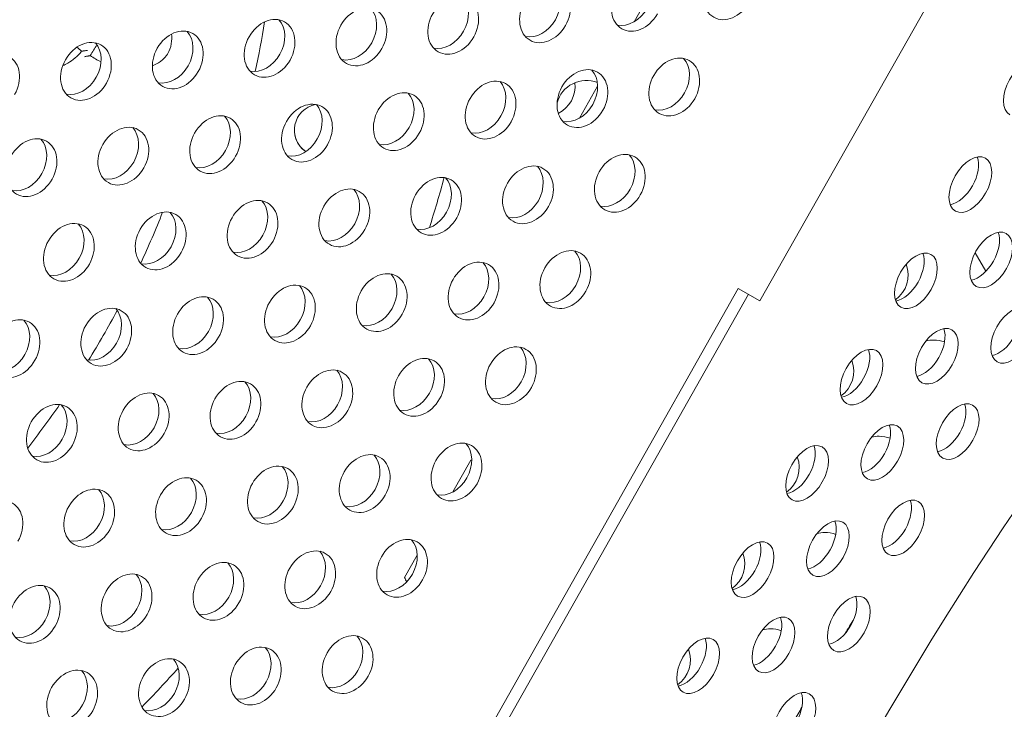
# Model space of a CAD drawing. Units: millimetres. Extents: x -3800 to 4367, y -4338 to 3858.
# Drawn here: x -1189 to -1047, y 635 to 734 of the extents above; entities that cross this region are included whole.
import ezdxf

# ---------------------------------------------------------------- set-up
doc = ezdxf.new("R2010")
doc.units = ezdxf.units.MM
doc.header["$LTSCALE"] = 0.2
doc.header["$MEASUREMENT"] = 0
doc.header["$PDMODE"] = 1
doc.layers.add('HAGS-Dim Plan', color=7, linetype='Continuous', lineweight=50)
doc.layers.add('HAGS-Plan', color=7, linetype='Continuous')
doc.styles.get("Standard").update_dxf_attribs({"font": 'g13f12d.shx', "height": 300})
doc.dimstyles.new('HAGS - Dim Plan', dxfattribs={"dimtxt": 300, "dimasz": 200, "dimexe": 0.18, "dimexo": 0.0625, "dimgap": 150, "dimtad": 0, "dimlfac": 0.001, "dimrnd": 0.05, "dimzin": 1, "dimdsep": 46, "dimtxsty": 'Standard', "dimblk": 'HAGS - Dim Plan arrow', "dimcen": 0.1, "dimse1": 1, "dimse2": 1, "dimclrd": 1, "dimadec": 0, "dimazin": 0, "dimtfac": 1, "dimtofl": 0, "dimtmove": 0, "dimatfit": 3, "dimfxl": 1, "dimtolj": 1, "dimtzin": 0, "dimarcsym": 0})

# ---------------------------------------------------------------- blocks, each defined once
blk = doc.blocks.new('HAGS - Dim Plan arrow')
at = {"color": 1, "lineweight": 0}
blk.add_lwpolyline([(0, 0, 0, 0.35, 0), (-1, 0, 0.015, 0.015, 0)], format="xyseb", dxfattribs=at)
blk = doc.blocks.new('*D3')
at = {"layer": 'Defpoints', "color": 0, "transparency": 16777216}
for p in [(3566.16, 3660.99), (3566.16, 755.17), (-3799.67, 183.41)]:
    blk.add_point(p, dxfattribs=at)
at = {"layer": 'HAGS-Dim Plan', "color": 1, "lineweight": -2, "transparency": 16777216}
for p, q in [((-3599.67, 3660.99), (-733.89, 3660.99)), ((3366.16, 3660.99), (506.98, 3660.99))]:
    blk.add_line(p, q, dxfattribs=at)
at = {"layer": 'HAGS-Dim Plan', "color": 1, "lineweight": -2, "transparency": 16777216, "xscale": 200, "yscale": 200, "zscale": 200, "rotation": 180}
blk.add_blockref('HAGS - Dim Plan arrow', (-3799.67, 3660.99), dxfattribs=at)
at = {"layer": 'HAGS-Dim Plan', "color": 1, "lineweight": -2, "transparency": 16777216, "xscale": 200, "yscale": 200, "zscale": 200}
blk.add_blockref('HAGS - Dim Plan arrow', (3566.16, 3660.99), dxfattribs=at)
at = {"layer": 'HAGS-Dim Plan', "color": 0, "lineweight": 50, "transparency": 16777216, "insert": (-113.45, 3660.99), "char_height": 300, "attachment_point": 5}
blk.add_mtext('\\A1;7.40m', dxfattribs=at)
blk = doc.blocks.new('*D4')
at = {"layer": 'Defpoints', "color": 0, "transparency": 16777216}
for p in [(2065.4, 3273.82), (2065.4, 762.91, 631.05), (-2310.21, 193.17, 10.94)]:
    blk.add_point(p, dxfattribs=at)
at = {"layer": 'HAGS-Dim Plan', "color": 1, "lineweight": -2, "transparency": 16777216}
for p, q in [((-2110.21, 3273.82), (-748.47, 3273.82)), ((1865.4, 3273.82), (522.4, 3273.82))]:
    blk.add_line(p, q, dxfattribs=at)
at = {"layer": 'HAGS-Dim Plan', "color": 1, "lineweight": -2, "transparency": 16777216, "xscale": 200, "yscale": 200, "zscale": 200, "rotation": 180}
blk.add_blockref('HAGS - Dim Plan arrow', (-2310.21, 3273.82), dxfattribs=at)
at = {"layer": 'HAGS-Dim Plan', "color": 1, "lineweight": -2, "transparency": 16777216, "xscale": 200, "yscale": 200, "zscale": 200}
blk.add_blockref('HAGS - Dim Plan arrow', (2065.4, 3273.82), dxfattribs=at)
at = {"layer": 'HAGS-Dim Plan', "color": 0, "lineweight": 50, "transparency": 16777216, "insert": (-113.04, 3273.82), "char_height": 300, "attachment_point": 5}
blk.add_mtext('\\A1;4.40m', dxfattribs=at)

msp = doc.modelspace()

# ---------------------------------------------------------------- linework, layer by layer
at = {"layer": 'HAGS-Plan', "lineweight": 0}
for p, q in [((-1100.281, 733.873), (-1097.686, 738.457)), ((-1057.186, 738.043), (-1082.212, 693.835)), ((-1108.104, 720.057), (-1105.507, 724.644)), ((-1051.279, 700.696), (-1049.729, 698.064)), ((-1085.299, 695.582), (-1135.351, 607.166)), ((-1133.902, 606.346), (-1083.845, 694.759)), ((-1082.212, 693.835), (-1085.299, 695.582)), ((-1126.296, 666.393), (-1123.721, 670.942)), ((-1133.237, 654.131), (-1131.421, 657.339))]:
    msp.add_line(p, q, dxfattribs=at)
for centre, radius, start, end in [((-1113.113, 724.618), 4.356, 296.68264, 6.68054), ((-1065.256, 697.527), 4.356, 305.52226, 20.72326), ((-1057.202, 683.846), 4.356, 90.48594, 105.24524), ((-1057.202, 683.846), 4.356, 69.3094, 90.48594), ((-1073.077, 683.712), 4.356, 305.51265, 20.73791), ((-1065.023, 670.031), 4.356, 90.48594, 105.26694), ((-1065.023, 670.031), 4.356, 69.32191, 90.48594), ((-1121.572, 658.626), 12.502, 99.32236, 99.90004), ((-1080.897, 669.897), 4.356, 305.50305, 20.75256), ((-1072.844, 656.216), 4.356, 90.48594, 105.28864), ((-1072.844, 656.216), 4.356, 69.33441, 90.48594), ((-1088.718, 656.082), 4.356, 305.49345, 20.7672), ((-1121.572, 658.626), 12.502, 201.07185, 204.37888), ((-1080.664, 642.402), 4.356, 90.48594, 105.31036), ((-1080.664, 642.402), 4.356, 69.34692, 90.48594), ((-1096.539, 642.267), 4.356, 305.48386, 20.78185)]:
    msp.add_arc(centre, radius, start, end, dxfattribs=at)
for centre, major_axis, ratio, start_param, end_param in [((-914.421, 541.438), (150.181, 265.233), 0.5774754, 0.0000542, 3.1416468), ((-1086.683, 738.323), (-2.151, -3.799), 0.7757711, -1.5707963, 1.5707963), ((-1113.067, 735.016), (2.151, 3.799), 0.7757711, -1.5707963, 1.5707963), ((-1126.258, 733.363), (2.151, 3.799), 0.7757711, -1.5707963, 1.5707963), ((-1099.875, 736.67), (-2.151, -3.799), 0.7757711, -1.5707963, 1.5707963), ((-1139.45, 731.71), (2.151, 3.799), 0.7757711, -1.5707963, 1.5707963), ((-1113.067, 735.016), (-2.151, -3.799), 0.7757711, -1.5707963, 1.5707963), ((-1152.642, 730.056), (2.151, 3.799), 0.7757711, -1.5707963, 1.5707963), ((-1126.258, 733.363), (-2.151, -3.799), 0.7757711, -1.5707963, 1.5707963), ((-1165.834, 728.403), (2.151, 3.799), 0.7757711, -1.5707963, 1.5707963), ((-1295.932, 757.33), (141.661, 28.504), 1, -0.4118879, -0.3617213), ((-1295.932, 757.331), (141.661, 28.504), 1, -0.4118912, -0.3617251), ((-1139.45, 731.71), (-2.151, -3.799), 0.7757711, -1.5707963, 1.5707963), ((-1179.025, 726.75), (2.151, 3.799), 0.7757711, -1.5707963, 1.5707963), ((-1152.642, 730.056), (-2.151, -3.799), 0.7757711, -1.5707963, 1.5707963), ((-1165.834, 728.403), (-2.151, -3.799), 0.7757711, -1.5707963, 1.5707963), ((-1192.217, 725.096), (2.151, 3.799), 0.7757711, -1.5707963, 1.5707963), ((-1380.935, 905.525), (209.329, -172.208), 0.1735872, -0.1694686, -0.1671559), ((-1094.504, 724.508), (2.151, 3.799), 0.7757711, -1.5707963, 1.5707963), ((-1044.134, 724.321), (2.151, 3.799), 0.5774754, 0.0000542, 3.1416468), ((-1179.025, 726.75), (-2.151, -3.799), 0.7757711, -1.5707963, 1.5707963), ((-1107.696, 722.855), (2.151, 3.799), 0.7757711, -1.5707963, 1.5707963), ((-1120.887, 721.201), (2.151, 3.799), 0.7757711, -1.5707963, 1.5707963), ((-1094.504, 724.508), (-2.151, -3.799), 0.7757711, -1.5707963, 1.5707963), ((-1107.696, 722.855), (-2.151, -3.799), 0.7757711, -1.5707963, 1.5707963), ((-1134.079, 719.548), (2.151, 3.799), 0.7757711, -1.5707963, 1.5707963), ((-1147.271, 717.895), (2.151, 3.799), 0.7757711, -1.5707963, 1.5707963), ((-1145.324, 718.331), (-3.676, -0.74), 1, -1.5758608, 0.7703074), ((-1120.887, 721.201), (-2.151, -3.799), 0.7757711, -1.5707963, 1.5707963), ((-1160.462, 716.241), (2.151, 3.799), 0.7757711, -1.5707963, 1.5707963), ((-1134.079, 719.548), (-2.151, -3.799), 0.7757711, -1.5707963, 1.5707963), ((-1173.654, 714.588), (2.151, 3.799), 0.7757711, -1.5707963, 1.5707963), ((-1147.271, 717.895), (-2.151, -3.799), 0.7757711, -1.5707963, 1.5707963), ((-1186.846, 712.935), (2.151, 3.799), 0.7757711, -1.5707963, 1.5707963), ((-1160.462, 716.241), (-2.151, -3.799), 0.7757711, -1.5707963, 1.5707963), ((-1145.324, 718.331), (-3.676, -0.74), 1, 0.0000624, 0.7704322), ((-1173.654, 714.588), (-2.151, -3.799), 0.7757711, -1.5707963, 1.5707963), ((-1186.846, 712.935), (-2.151, -3.799), 0.7757711, -1.5707963, 1.5707963), ((-1102.324, 710.693), (2.151, 3.799), 0.7757711, -1.5707963, 1.5707963), ((-1051.956, 710.507), (2.151, 3.799), 0.5774754, 0.0000542, 3.1416468), ((-1053.843, 711.576), (2.151, 3.799), 0.5774754, -2.6968867, -0.444706), ((-1115.516, 709.04), (2.151, 3.799), 0.7757711, -1.5707963, 1.5707963), ((-1051.956, 710.507), (-2.151, -3.799), 0.5774754, 0.0000542, 3.1416468), ((-1128.708, 707.386), (2.151, 3.799), 0.7757711, -1.5707963, 1.5707963), ((-1102.324, 710.693), (-2.151, -3.799), 0.7757711, -1.5707963, 1.5707963), ((-1141.9, 705.733), (2.151, 3.799), 0.7757711, -1.5707963, 1.5707963), ((-1295.932, 757.33), (171.071, 34.422), 1, -0.5072534, -0.4642419), ((-1115.516, 709.04), (-2.151, -3.799), 0.7757711, -1.5707963, 1.5707963), ((-1155.091, 704.08), (2.151, 3.799), 0.7757711, -1.5707963, 1.5707963), ((-1128.708, 707.386), (-2.151, -3.799), 0.7757711, -1.5707963, 1.5707963), ((-1141.9, 705.733), (-2.151, -3.799), 0.7757711, -1.5707963, 1.5707963), ((-1168.283, 702.426), (2.151, 3.799), 0.7757711, -1.5707963, 1.5707963), ((-1181.475, 700.773), (2.151, 3.799), 0.7757711, -1.5707963, 1.5707963), ((-1155.091, 704.08), (-2.151, -3.799), 0.7757711, -1.5707963, 1.5707963), ((-1168.283, 702.426), (-2.151, -3.799), 0.7757711, -1.5707963, 1.5707963), ((-1048.958, 699.689), (2.151, 3.799), 0.5774754, 0.0000542, 3.1416468), ((-1050.845, 700.757), (2.151, 3.799), 0.5774754, -2.6968867, -0.444706), ((-1048.958, 699.689), (-2.151, -3.799), 0.5774754, 0.0000542, 3.1416468), ((-1181.475, 700.773), (-2.151, -3.799), 0.7757711, -1.5707963, 1.5707963), ((-1110.145, 696.878), (2.151, 3.799), 0.7757711, -1.5707963, 1.5707963), ((-1059.777, 696.692), (2.151, 3.799), 0.5774754, 0.0000542, 3.1416468), ((-1061.665, 697.761), (2.151, 3.799), 0.5774754, -2.6968867, -0.444706), ((-1059.777, 696.692), (-2.151, -3.799), 0.5774754, 0.0000542, 3.1416468), ((-1123.337, 695.225), (2.151, 3.799), 0.7757711, -1.5707963, 1.5707963), ((-1136.529, 693.571), (2.151, 3.799), 0.7757711, -1.5707963, 1.5707963), ((-1110.145, 696.878), (-2.151, -3.799), 0.7757711, -1.5707963, 1.5707963), ((-1149.72, 691.918), (2.151, 3.799), 0.7757711, -1.5707963, 1.5707963), ((-1123.337, 695.225), (-2.151, -3.799), 0.7757711, -1.5707963, 1.5707963), ((-1162.912, 690.265), (2.151, 3.799), 0.7757711, -1.5707963, 1.5707963), ((-1136.529, 693.571), (-2.151, -3.799), 0.7757711, -1.5707963, 1.5707963), ((-1176.104, 688.611), (2.151, 3.799), 0.7757711, -1.5707963, 1.5707963), ((-1149.72, 691.918), (-2.151, -3.799), 0.7757711, -1.5707963, 1.5707963), ((-1045.959, 688.87), (2.151, 3.799), 0.5774754, 0.0000542, 3.1416468), ((-1162.912, 690.265), (-2.151, -3.799), 0.7757711, -1.5707963, 1.5707963), ((-1047.847, 689.939), (2.151, 3.799), 0.5774754, -2.6968867, -0.444706), ((-1045.959, 688.87), (-2.151, -3.799), 0.5774754, 0.0000542, 3.1416468), ((-1189.295, 686.958), (2.151, 3.799), 0.7757711, -1.5707963, 1.5707963), ((-1056.779, 685.874), (2.151, 3.799), 0.5774754, 0.0000542, 3.1416468), ((-1176.104, 688.611), (-2.151, -3.799), 0.7757711, -1.5707963, 1.5707963), ((-1058.667, 686.943), (2.151, 3.799), 0.5774754, -2.6968867, -0.444706), ((-1056.779, 685.874), (-2.151, -3.799), 0.5774754, 0.0000542, 3.1416468), ((-1189.295, 686.958), (-2.151, -3.799), 0.7757711, -1.5707963, 1.5707963), ((-1117.966, 683.063), (2.151, 3.799), 0.7757711, -1.5707963, 1.5707963), ((-1131.157, 681.41), (2.151, 3.799), 0.7757711, -1.5707963, 1.5707963), ((-1067.599, 682.878), (2.151, 3.799), 0.5774754, 0.0000542, 3.1416468), ((-1069.486, 683.947), (2.151, 3.799), 0.5774754, -2.6968867, -0.444706), ((-1067.599, 682.878), (-2.151, -3.799), 0.5774754, 0.0000542, 3.1416468), ((-1117.966, 683.063), (-2.151, -3.799), 0.7757711, -1.5707963, 1.5707963), ((-1144.349, 679.756), (2.151, 3.799), 0.7757711, -1.5707963, 1.5707963), ((-1157.541, 678.103), (2.151, 3.799), 0.7757711, -1.5707963, 1.5707963), ((-1131.157, 681.41), (-2.151, -3.799), 0.7757711, -1.5707963, 1.5707963), ((-1170.733, 676.45), (2.151, 3.799), 0.7757711, -1.5707963, 1.5707963), ((-1144.349, 679.756), (-2.151, -3.799), 0.7757711, -1.5707963, 1.5707963), ((-1183.924, 674.796), (2.151, 3.799), 0.7757711, -1.5707963, 1.5707963), ((-1157.541, 678.103), (-2.151, -3.799), 0.7757711, -1.5707963, 1.5707963), ((-1053.781, 675.056), (2.151, 3.799), 0.5774754, 0.0000542, 3.1416468), ((-1055.668, 676.124), (2.151, 3.799), 0.5774754, -2.6968867, -0.444706), ((-1170.733, 676.45), (-2.151, -3.799), 0.7757711, -1.5707963, 1.5707963), ((-1053.781, 675.056), (-2.151, -3.799), 0.5774754, 0.0000542, 3.1416468), ((-1183.924, 674.796), (-2.151, -3.799), 0.7757711, -1.5707963, 1.5707963), ((-1064.601, 672.06), (2.151, 3.799), 0.5774754, 0.0000542, 3.1416468), ((-1066.488, 673.128), (2.151, 3.799), 0.5774754, -2.6968867, -0.444706), ((-1064.601, 672.06), (-2.151, -3.799), 0.5774754, 0.0000542, 3.1416468), ((-1125.786, 669.248), (2.151, 3.799), 0.7757711, -1.5707963, 1.5707963), ((-1138.978, 667.595), (2.151, 3.799), 0.7757711, -1.5707963, 1.5707963), ((-1075.42, 669.063), (2.151, 3.799), 0.5774754, 0.0000542, 3.1416468), ((-1077.308, 670.132), (2.151, 3.799), 0.5774754, -2.6968867, -0.444706), ((-1075.42, 669.063), (-2.151, -3.799), 0.5774754, 0.0000542, 3.1416468), ((-1152.17, 665.941), (2.151, 3.799), 0.7757711, -1.5707963, 1.5707963), ((-1125.786, 669.248), (-2.151, -3.799), 0.7757711, -1.5707963, 1.5707963), ((-1138.978, 667.595), (-2.151, -3.799), 0.7757711, -1.5707963, 1.5707963), ((-1165.361, 664.288), (2.151, 3.799), 0.7757711, -1.5707963, 1.5707963), ((-1178.553, 662.635), (2.151, 3.799), 0.7757711, -1.5707963, 1.5707963), ((-1152.17, 665.941), (-2.151, -3.799), 0.7757711, -1.5707963, 1.5707963), ((-1191.745, 660.981), (2.151, 3.799), 0.7757711, -1.5707963, 1.5707963), ((-1165.361, 664.288), (-2.151, -3.799), 0.7757711, -1.5707963, 1.5707963), ((-1061.602, 661.241), (2.151, 3.799), 0.5774754, 0.0000542, 3.1416468), ((-1063.49, 662.31), (2.151, 3.799), 0.5774754, -2.6968867, -0.444706), ((-1061.602, 661.241), (-2.151, -3.799), 0.5774754, 0.0000542, 3.1416468), ((-1178.553, 662.635), (-2.151, -3.799), 0.7757711, -1.5707963, 1.5707963), ((-1072.422, 658.245), (2.151, 3.799), 0.5774754, 0.0000542, 3.1416468), ((-1074.31, 659.314), (2.151, 3.799), 0.5774754, -2.6968867, -0.444706), ((-1072.422, 658.245), (-2.151, -3.799), 0.5774754, 0.0000542, 3.1416468), ((-1133.607, 655.433), (2.151, 3.799), 0.7757711, -1.5707963, 1.5707963), ((-1083.242, 655.249), (2.151, 3.799), 0.5774754, 0.0000542, 3.1416468), ((-1146.799, 653.78), (2.151, 3.799), 0.7757711, -1.5707963, 1.5707963), ((-1085.129, 656.318), (2.151, 3.799), 0.5774754, -2.6968867, -0.444706), ((-1083.242, 655.249), (-2.151, -3.799), 0.5774754, 0.0000542, 3.1416468), ((-1159.99, 652.126), (2.151, 3.799), 0.7757711, -1.5707963, 1.5707963), ((-1133.607, 655.433), (-2.151, -3.799), 0.7757711, -1.5707963, 1.5707963), ((-1173.182, 650.473), (2.151, 3.799), 0.7757711, -1.5707963, 1.5707963), ((-1146.799, 653.78), (-2.151, -3.799), 0.7757711, -1.5707963, 1.5707963), ((-1159.99, 652.126), (-2.151, -3.799), 0.7757711, -1.5707963, 1.5707963), ((-1186.374, 648.82), (2.151, 3.799), 0.7757711, -1.5707963, 1.5707963), ((-1173.182, 650.473), (-2.151, -3.799), 0.7757711, -1.5707963, 1.5707963), ((-1069.424, 647.427), (2.151, 3.799), 0.5774754, 0.0000542, 3.1416468), ((-1071.311, 648.495), (2.151, 3.799), 0.5774754, -2.6968867, -0.444706), ((-1069.424, 647.427), (-2.151, -3.799), 0.5774754, 0.0000542, 3.1416468), ((-1186.374, 648.82), (-2.151, -3.799), 0.7757711, -1.5707963, 1.5707963), ((-1080.244, 644.431), (2.151, 3.799), 0.5774754, 0.0000542, 3.1416468), ((-1082.131, 645.499), (2.151, 3.799), 0.5774754, -2.6968867, -0.444706), ((-1080.244, 644.431), (-2.151, -3.799), 0.5774754, 0.0000542, 3.1416468), ((-1141.428, 641.618), (2.151, 3.799), 0.7757711, -1.5707963, 1.5707963), ((-1091.063, 641.435), (2.151, 3.799), 0.5774754, 0.0000542, 3.1416468), ((-1092.951, 642.503), (2.151, 3.799), 0.5774754, -2.6968867, -0.444706), ((-1091.063, 641.435), (-2.151, -3.799), 0.5774754, 0.0000542, 3.1416468), ((-1154.619, 639.965), (2.151, 3.799), 0.7757711, -1.5707963, 1.5707963), ((-1167.811, 638.311), (2.151, 3.799), 0.7757711, -1.5707963, 1.5707963), ((-1141.428, 641.618), (-2.151, -3.799), 0.7757711, -1.5707963, 1.5707963), ((-1181.003, 636.658), (2.151, 3.799), 0.7757711, -1.5707963, 1.5707963), ((-1295.932, 757.33), (171.071, 34.422), 1, -0.9712033, -0.9273979), ((-1154.619, 639.965), (-2.151, -3.799), 0.7757711, -1.5707963, 1.5707963), ((-1167.811, 638.311), (-2.151, -3.799), 0.7757711, -1.5707963, 1.5707963), ((-1181.003, 636.658), (-2.151, -3.799), 0.7757711, -1.5707963, 1.5707963), ((-1077.245, 633.612), (2.151, 3.799), 0.5774754, 0.0000542, 3.1416468), ((-1079.133, 634.681), (2.151, 3.799), 0.5774754, -2.6968867, -0.444706), ((-1077.245, 633.612), (-2.151, -3.799), 0.5774754, 0.0000542, 3.1416468)]:
    msp.add_ellipse(centre, major_axis=major_axis, ratio=ratio, start_param=start_param, end_param=end_param, dxfattribs=at)
at = {"layer": 'HAGS-Plan', "lineweight": 0, "extrusion": (0, 0, -1)}
for centre, major_axis, ratio, start_param, end_param in [((-1114.526, 735.842), (2.151, 3.799), 0.7757711, 0.2501105, 1.5707963), ((-1127.717, 734.189), (2.151, 3.799), 0.7757711, 0.2501105, 1.5707963), ((-1140.909, 732.535), (2.151, 3.799), 0.7757711, 0.2501105, 1.5707963), ((-1101.334, 737.495), (-2.151, -3.799), 0.7757711, -1.5707963, -0.2501105), ((-1154.101, 730.882), (2.151, 3.799), 0.7757711, 0.2501105, 1.5707963), ((-1114.526, 735.842), (-2.151, -3.799), 0.7757711, -1.5707963, -0.2501105), ((-1167.293, 729.229), (2.151, 3.799), 0.7757711, 0.2501105, 1.5707963), ((-1127.717, 734.189), (-2.151, -3.799), 0.7757711, -1.5707963, -0.2501105), ((-1263.285, 797.531), (2772.07, -2257.578), 0.000052, -1.5409097, -1.5406624), ((-1197.586, 697.296), (1863.363, 3049.311), 0.0000511, -1.5604222, -1.5599116), ((-1180.484, 727.576), (2.151, 3.799), 0.7757711, 0.2501105, 1.5707963), ((-1140.909, 732.535), (-2.151, -3.799), 0.7757711, -1.5707963, -0.2501105), ((-1179.208, 730.073), (0.306, 0.397), 0.1787683, -3.328517, -3.3125657), ((-1178.945, 729.293), (0.411, -0.289), 0.1770297, 0.1641388, 0.1840251), ((-1154.101, 730.882), (-2.151, -3.799), 0.7757711, -1.5707963, -0.2501105), ((-1095.963, 725.334), (2.151, 3.799), 0.7757711, 0.2501105, 1.5707963), ((-1167.293, 729.229), (-2.151, -3.799), 0.7757711, -1.5707963, -0.2501105), ((-1180.484, 727.576), (-2.151, -3.799), 0.7757711, -1.5707963, -0.2501105), ((-1109.155, 723.68), (2.151, 3.799), 0.7757711, 0.2501105, 1.5707963), ((-1122.346, 722.027), (2.151, 3.799), 0.7757711, 0.2501105, 1.5707963), ((-1107.134, 721.094), (4.271, 0.859), 1, -2.6757518, -0.9987417), ((-1135.538, 720.374), (2.151, 3.799), 0.7757711, 0.2501105, 1.5707963), ((-1095.963, 725.334), (-2.151, -3.799), 0.7757711, -1.5707963, -0.2501105), ((-1148.73, 718.721), (2.151, 3.799), 0.7757711, 0.2501105, 1.5707963), ((-1109.155, 723.68), (-2.151, -3.799), 0.7757711, -1.5707963, -0.2501105), ((-1161.921, 717.067), (2.151, 3.799), 0.7757711, 0.2501105, 1.5707963), ((-1122.346, 722.027), (-2.151, -3.799), 0.7757711, -1.5707963, -0.2501105), ((-1175.113, 715.414), (2.151, 3.799), 0.7757711, 0.2501105, 1.5707963), ((-1135.538, 720.374), (-2.151, -3.799), 0.7757711, -1.5707963, -0.2501105), ((-1188.305, 713.761), (2.151, 3.799), 0.7757711, 0.2501105, 1.5707963), ((-1148.73, 718.721), (-2.151, -3.799), 0.7757711, -1.5707963, -0.2501105), ((-1161.921, 717.067), (-2.151, -3.799), 0.7757711, -1.5707963, -0.2501105), ((-1103.783, 711.519), (2.151, 3.799), 0.7757711, 0.2501105, 1.5707963), ((-1175.113, 715.414), (-2.151, -3.799), 0.7757711, -1.5707963, -0.2501105), ((-1116.975, 709.865), (2.151, 3.799), 0.7757711, 0.2501105, 1.5707963), ((-1188.305, 713.761), (-2.151, -3.799), 0.7757711, -1.5707963, -0.2501105), ((-1130.167, 708.212), (2.151, 3.799), 0.7757711, 0.2501105, 1.5707963), ((-1143.359, 706.559), (2.151, 3.799), 0.7757711, 0.2501105, 1.5707963), ((-1103.783, 711.519), (-2.151, -3.799), 0.7757711, -1.5707963, -0.2501105), ((-1156.55, 704.906), (2.151, 3.799), 0.7757711, 0.2501105, 1.5707963), ((-1116.975, 709.865), (-2.151, -3.799), 0.7757711, -1.5707963, -0.2501105), ((-1169.742, 703.252), (2.151, 3.799), 0.7757711, 0.2501105, 1.5707963), ((-1130.167, 708.212), (-2.151, -3.799), 0.7757711, -1.5707963, -0.2501105), ((-1182.934, 701.599), (2.151, 3.799), 0.7757711, 0.2501105, 1.5707963), ((-1143.359, 706.559), (-2.151, -3.799), 0.7757711, -1.5707963, -0.2501105), ((-1156.55, 704.906), (-2.151, -3.799), 0.7757711, -1.5707963, -0.2501105), ((-1169.742, 703.252), (-2.151, -3.799), 0.7757711, -1.5707963, -0.2501105), ((-1111.604, 697.704), (2.151, 3.799), 0.7757711, 0.2501105, 1.5707963), ((-1182.934, 701.599), (-2.151, -3.799), 0.7757711, -1.5707963, -0.2501105), ((-1124.796, 696.05), (2.151, 3.799), 0.7757711, 0.2501105, 1.5707963), ((-1137.987, 694.397), (2.151, 3.799), 0.7757711, 0.2501105, 1.5707963), ((-1151.179, 692.744), (2.151, 3.799), 0.7757711, 0.2501105, 1.5707963), ((-1111.604, 697.704), (-2.151, -3.799), 0.7757711, -1.5707963, -0.2501105), ((-1164.371, 691.091), (2.151, 3.799), 0.7757711, 0.2501105, 1.5707963), ((-1124.796, 696.05), (-2.151, -3.799), 0.7757711, -1.5707963, -0.2501105), ((-1177.563, 689.437), (2.151, 3.799), 0.7757711, 0.2501105, 1.5707963), ((-1137.987, 694.397), (-2.151, -3.799), 0.7757711, -1.5707963, -0.2501105), ((-1190.754, 687.784), (2.151, 3.799), 0.7757711, 0.2501105, 1.5707963), ((-1151.179, 692.744), (-2.151, -3.799), 0.7757711, -1.5707963, -0.2501105), ((-1164.371, 691.091), (-2.151, -3.799), 0.7757711, -1.5707963, -0.2501105), ((-1177.563, 689.437), (-2.151, -3.799), 0.7757711, -1.5707963, -0.2501105), ((-1190.754, 687.784), (-2.151, -3.799), 0.7757711, -1.5707963, -0.2501105), ((-1119.425, 683.889), (2.151, 3.799), 0.7757711, 0.2501105, 1.5707963), ((-1132.616, 682.236), (2.151, 3.799), 0.7757711, 0.2501105, 1.5707963), ((-1145.808, 680.582), (2.151, 3.799), 0.7757711, 0.2501105, 1.5707963), ((-1159, 678.929), (2.151, 3.799), 0.7757711, 0.2501105, 1.5707963), ((-1119.425, 683.889), (-2.151, -3.799), 0.7757711, -1.5707963, -0.2501105), ((-1172.192, 677.276), (2.151, 3.799), 0.7757711, 0.2501105, 1.5707963), ((-1132.616, 682.236), (-2.151, -3.799), 0.7757711, -1.5707963, -0.2501105), ((-1185.383, 675.622), (2.151, 3.799), 0.7757711, 0.2501105, 1.5707963), ((-1145.808, 680.582), (-2.151, -3.799), 0.7757711, -1.5707963, -0.2501105), ((-1159, 678.929), (-2.151, -3.799), 0.7757711, -1.5707963, -0.2501105), ((-1172.192, 677.276), (-2.151, -3.799), 0.7757711, -1.5707963, -0.2501105), ((-1185.383, 675.622), (-2.151, -3.799), 0.7757711, -1.5707963, -0.2501105), ((-1127.245, 670.074), (2.151, 3.799), 0.7757711, 0.2501105, 1.5707963), ((-1140.437, 668.421), (2.151, 3.799), 0.7757711, 0.2501105, 1.5707963), ((-1153.629, 666.767), (2.151, 3.799), 0.7757711, 0.2501105, 1.5707963), ((-1166.82, 665.114), (2.151, 3.799), 0.7757711, 0.2501105, 1.5707963), ((-1127.245, 670.074), (-2.151, -3.799), 0.7757711, -1.5707963, -0.2501105), ((-1180.012, 663.461), (2.151, 3.799), 0.7757711, 0.2501105, 1.5707963), ((-1140.437, 668.421), (-2.151, -3.799), 0.7757711, -1.5707963, -0.2501105), ((-1153.629, 666.767), (-2.151, -3.799), 0.7757711, -1.5707963, -0.2501105), ((-1166.82, 665.114), (-2.151, -3.799), 0.7757711, -1.5707963, -0.2501105), ((-1180.012, 663.461), (-2.151, -3.799), 0.7757711, -1.5707963, -0.2501105), ((-1135.066, 656.259), (2.151, 3.799), 0.7757711, 0.2501105, 1.5707963), ((-1148.258, 654.606), (2.151, 3.799), 0.7757711, 0.2501105, 1.5707963), ((-1161.449, 652.952), (2.151, 3.799), 0.7757711, 0.2501105, 1.5707963), ((-1174.641, 651.299), (2.151, 3.799), 0.7757711, 0.2501105, 1.5707963), ((-1135.066, 656.259), (-2.151, -3.799), 0.7757711, -1.5707963, -0.2501105), ((-1187.833, 649.646), (2.151, 3.799), 0.7757711, 0.2501105, 1.5707963), ((-1148.258, 654.606), (-2.151, -3.799), 0.7757711, -1.5707963, -0.2501105), ((-1161.449, 652.952), (-2.151, -3.799), 0.7757711, -1.5707963, -0.2501105), ((-1174.641, 651.299), (-2.151, -3.799), 0.7757711, -1.5707963, -0.2501105), ((-1187.833, 649.646), (-2.151, -3.799), 0.7757711, -1.5707963, -0.2501105), ((-1142.886, 642.444), (2.151, 3.799), 0.7757711, 0.2501105, 1.5707963), ((-1156.078, 640.791), (2.151, 3.799), 0.7757711, 0.2501105, 1.5707963), ((-1169.27, 639.137), (2.151, 3.799), 0.7757711, 0.2501105, 1.5707963), ((-1182.462, 637.484), (2.151, 3.799), 0.7757711, 0.2501105, 1.5707963), ((-1142.886, 642.444), (-2.151, -3.799), 0.7757711, -1.5707963, -0.2501105), ((-1156.078, 640.791), (-2.151, -3.799), 0.7757711, -1.5707963, -0.2501105), ((-1169.27, 639.137), (-2.151, -3.799), 0.7757711, -1.5707963, -0.2501105), ((-1182.462, 637.484), (-2.151, -3.799), 0.7757711, -1.5707963, -0.2501105)]:
    msp.add_ellipse(centre, major_axis=major_axis, ratio=ratio, start_param=start_param, end_param=end_param, dxfattribs=at)
at = {"layer": 'HAGS-Plan', "lineweight": 0}
for points, knots in [([(-1048.196, 617.119), (-1033.95, 642.279), (-1017.413, 666.136), (-981.535, 708.753), (-962.204, 727.515), (-922.965, 758.037), (-903.069, 769.822), (-864.931, 785.58), (-846.73, 789.533), (-813.86, 789.984), (-799.266, 786.49), (-786.202, 779.428), (-785.749, 779.178), (-785.298, 778.923)], [5.0342154, 5.0342154, 5.0342154, 5.0342154, 5.3469274, 5.3469274, 5.6589196, 5.6589196, 5.9690923, 5.9690923, 6.2795413, 6.2795413, 6.5937114, 6.5937114, 6.6050659, 6.6050659, 6.6050659, 6.6050659]), ([(-1166.724, 732.115), (-1166.676, 731.699), (-1166.675, 731.198), (-1166.853, 730.176), (-1167.031, 729.693), (-1167.487, 728.978), (-1167.795, 728.559), (-1168.665, 727.934), (-1169.046, 727.735), (-1169.482, 727.575)], [-2.0964724, -2.0964724, -2.0964724, -2.0964724, -1.7154052, -1.7154052, -1.3224934, -1.3224934, -1.0854932, -1.0854932, -0.9404017, -0.9404017, -0.9404017, -0.9404017]), ([(-1179.647, 729.656), (-1180.223, 728.937), (-1180.906, 728.361), (-1181.868, 727.808), (-1182.11, 727.688), (-1182.358, 727.584)], [-2.94434996, -2.94434996, -2.94434996, -2.94434996, -2.86514913, -2.86514913, -2.83937218, -2.83937218, -2.83937218, -2.83937218]), ([(-1178.821, 729.756), (-1178.823, 729.756), (-1178.824, 729.756), (-1178.895, 729.747), (-1178.964, 729.739), (-1179.1, 729.723), (-1179.166, 729.715), (-1179.3, 729.698), (-1179.36, 729.69), (-1179.428, 729.681), (-1179.447, 729.679), (-1179.477, 729.675), (-1179.488, 729.673), (-1179.496, 729.672)], [-0.000414969, -0.000414969, -0.000414969, -0.000414969, 0, 0, 0.020996731, 0.020996731, 0.042295167, 0.042295167, 0.067303713, 0.067303713, 0.078980115, 0.078980115, 0.08958139, 0.08958139, 0.08958139, 0.08958139]), ([(-1178.55, 728.995), (-1178.558, 728.994), (-1178.57, 728.992), (-1178.6, 728.987), (-1178.62, 728.983), (-1178.689, 728.97), (-1178.75, 728.958), (-1178.887, 728.932), (-1178.955, 728.918), (-1179.092, 728.891), (-1179.161, 728.877), (-1179.232, 728.863), (-1179.233, 728.863), (-1179.234, 728.862)], [-0.091256674, -0.091256674, -0.091256674, -0.091256674, -0.0802252, -0.0802252, -0.068141327, -0.068141327, -0.0427474, -0.0427474, -0.021154909, -0.021154909, 0, 0, 0.000417663, 0.000417663, 0.000417663, 0.000417663]), ([(-1178.411, 729.024), (-1178.451, 729.016), (-1178.491, 729.007), (-1178.531, 728.999), (-1178.537, 728.998), (-1178.542, 728.997), (-1178.548, 728.995)], [0, 0, 0, 0, 0.00051915785, 0.00051915785, 0.00051915785, 0.00059290599, 0.00059290599, 0.00059290599, 0.00059290599])]:
    msp.add_open_spline(points, degree=3, knots=knots, dxfattribs=at)
for points in [[(-1176.848, 728.134), (-1177.393, 728.384), (-1177.916, 728.681), (-1178.411, 729.024)], [(-1168.009, 706.534), (-1168.987, 704.069), (-1170.038, 701.632), (-1171.157, 699.228)], [(-1174.543, 692.45), (-1175.838, 690.028), (-1177.206, 687.644), (-1178.643, 685.303)], [(-1182.806, 678.927), (-1184.276, 676.806), (-1185.806, 674.726), (-1187.393, 672.691)], [(-1069.959, 646.06), (-1069.534, 646.763), (-1069.107, 647.465), (-1068.679, 648.166)], [(-1077.261, 633.575), (-1076.894, 634.224), (-1076.525, 634.872), (-1076.155, 635.52)]]:
    msp.add_open_spline(points, degree=3, dxfattribs=at)

# ---------------------------------------------------------------- dimensions: what is measured, and where the dimension line sits
at = {"layer": 'HAGS-Dim Plan', "lineweight": 50}
for base, p1, p2, override, picture, middle in [((3566.161, 3660.989, 577.009), (-3799.672, 183.409, 577.009), (3566.161, 755.172, 577.009), {"dimrnd": 0.1, "dimpost": 'm'}, '*D3', (-113.455, 3660.989, 577.009)), ((2065.399, 3273.823, 1198.497), (-2310.207, 193.172, 1209.433), (2065.399, 762.914, 1829.551), {"dimpost": 'm'}, '*D4', (-113.037, 3273.823, 1198.497))]:
    dim = msp.add_linear_dim(base=base, p1=p1, p2=p2, dimstyle='HAGS - Dim Plan', override=override, dxfattribs=at)
    dim.commit()
    dim.dimension.update_dxf_attribs({"geometry": picture, "text_midpoint": middle, "dimtype": 160})

doc.saveas('drawing.dxf')
